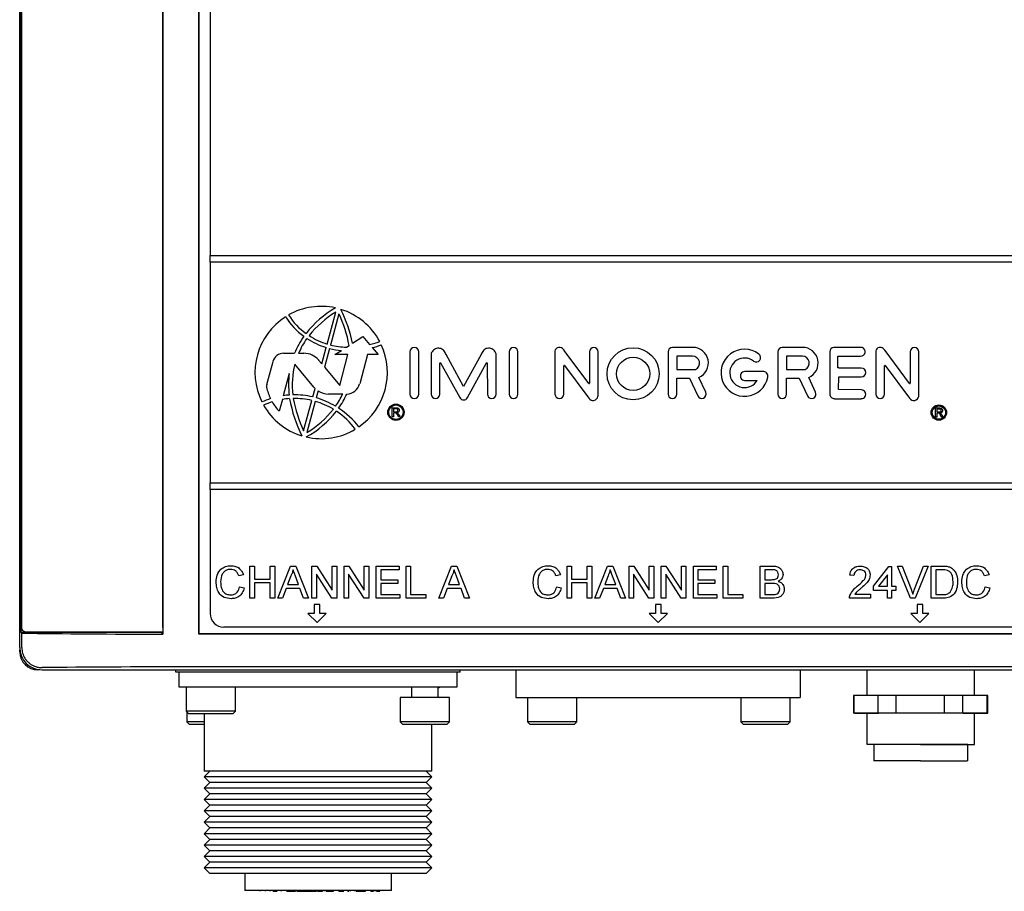
# Model space of a CAD drawing. Units: inches. Extents: x 0.76 to 10.71, y 0.93 to 8.31.
# Drawn here: x 0.76 to 2.93, y 4.06 to 5.98 of the extents above; entities that cross this region are included whole.
import ezdxf

# ---------------------------------------------------------------- set-up
doc = ezdxf.new("R2010")
doc.units = ezdxf.units.IN
doc.header["$MEASUREMENT"] = 0

msp = doc.modelspace()

# ---------------------------------------------------------------- linework, layer by layer
at = {"color": 7, "linetype": 'Continuous', "lineweight": 25}
for p, q in [((0.7638, 4.6004), (0.7638, 7.8484)), ((0.7673, 4.6334), (0.7673, 7.8155)), ((1.0788, 7.8189), (1.0788, 4.63)), ((1.1575, 4.6299), (1.1575, 7.8189)), ((1.1581, 4.6305), (1.1581, 7.8183)), ((0.7682, 4.6444), (0.7682, 7.8044)), ((1.0788, 4.6444), (1.0788, 7.8044)), ((1.1823, 7.7654), (1.1823, 5.4629)), ((1.1823, 5.4629), (4.2823, 5.4629)), ((1.1823, 5.4479), (1.1823, 5.4629)), ((4.2823, 5.4479), (1.1823, 5.4479)), ((1.1823, 5.4479), (1.1823, 4.9629)), ((1.4394, 5.2679), (1.4584, 5.338)), ((1.4656, 5.334), (1.4471, 5.2656)), ((1.4953, 5.2698), (1.5178, 5.2845)), ((1.5178, 5.2845), (1.5328, 5.2669)), ((1.4276, 5.2243), (1.4373, 5.2603)), ((1.4822, 5.2613), (1.4878, 5.2649)), ((1.5386, 5.2601), (1.5518, 5.2447)), ((2.2428, 5.2605), (2.1984, 5.2605)), ((2.4841, 5.2605), (2.4398, 5.2605)), ((2.6154, 5.2603), (2.5534, 5.2603)), ((1.344, 5.2476), (1.368, 5.2476)), ((1.3767, 5.2476), (1.3883, 5.2476)), ((1.445, 5.2579), (1.4339, 5.2168)), ((1.4568, 5.2447), (1.471, 5.2539)), ((1.4854, 5.2447), (1.4568, 5.2447)), ((1.4671, 5.177), (1.4854, 5.2447)), ((1.5285, 5.2447), (1.5111, 5.1805)), ((1.5518, 5.2447), (1.5285, 5.2447)), ((1.6215, 5.2509), (1.6215, 5.1579)), ((1.6409, 5.1579), (1.6409, 5.2509)), ((1.6679, 5.2446), (1.6679, 5.1579)), ((1.7395, 5.1748), (1.701, 5.2451)), ((1.7779, 5.2451), (1.7395, 5.1748)), ((1.811, 5.1579), (1.811, 5.2446)), ((1.8396, 5.2509), (1.8396, 5.1579)), ((1.859, 5.1579), (1.859, 5.2509)), ((1.9403, 5.2522), (1.9403, 5.1579)), ((1.9602, 5.2543), (1.9595, 5.2552)), ((2.0145, 5.1813), (1.9606, 5.2538)), ((2.016, 5.2509), (2.016, 5.1818)), ((2.035, 5.1546), (2.035, 5.2509)), ((2.1888, 5.2509), (2.1888, 5.1579)), ((2.2081, 5.2412), (2.2081, 5.2121)), ((2.2428, 5.2412), (2.2081, 5.2412)), ((2.4301, 5.2509), (2.4301, 5.1579)), ((2.4494, 5.2412), (2.4494, 5.2121)), ((2.4841, 5.2412), (2.4494, 5.2412)), ((2.5442, 5.2511), (2.5442, 5.158)), ((2.562, 5.2153), (2.5622, 5.2414)), ((2.5622, 5.2414), (2.6116, 5.2414)), ((2.6454, 5.2522), (2.6454, 5.1579)), ((2.6653, 5.2543), (2.6646, 5.2552)), ((2.7196, 5.1813), (2.6657, 5.2538)), ((2.7211, 5.251), (2.7211, 5.1818)), ((2.7401, 5.1546), (2.7401, 5.251)), ((1.3068, 5.1786), (1.3206, 5.2297)), ((1.4101, 5.1733), (1.3682, 5.2235)), ((1.4209, 5.2323), (1.4276, 5.2243)), ((1.4339, 5.2168), (1.4671, 5.177)), ((1.6872, 5.1579), (1.6875, 5.2261)), ((1.689, 5.2265), (1.7309, 5.1501)), ((1.748, 5.1501), (1.7899, 5.2265)), ((1.7914, 5.2261), (1.7917, 5.1579)), ((1.9597, 5.1579), (1.9597, 5.2202)), ((1.9611, 5.2206), (2.0146, 5.1488)), ((2.6648, 5.1579), (2.6648, 5.2202)), ((2.6662, 5.2206), (2.7197, 5.1488)), ((1.3562, 5.203), (1.3431, 5.1543)), ((2.2081, 5.2121), (2.2491, 5.2121)), ((2.2715, 5.1619), (2.2566, 5.1943)), ((2.3966, 5.2075), (2.3573, 5.2073)), ((2.4494, 5.2121), (2.4904, 5.2121)), ((2.5129, 5.162), (2.4979, 5.1943)), ((2.5637, 5.1676), (2.5642, 5.1959)), ((2.6136, 5.2152), (2.5641, 5.2152)), ((2.5642, 5.1959), (2.6136, 5.1959)), ((2.2081, 5.1579), (2.2081, 5.1928)), ((2.2081, 5.1928), (2.2359, 5.1928)), ((2.2359, 5.1928), (2.2541, 5.1538)), ((2.3574, 5.188), (2.3849, 5.1881)), ((2.4494, 5.1579), (2.4494, 5.1928)), ((2.4494, 5.1928), (2.4772, 5.1928)), ((2.4772, 5.1928), (2.4954, 5.1538)), ((1.4079, 5.1516), (1.413, 5.1702)), ((1.4198, 5.1647), (1.4157, 5.1496)), ((1.4739, 5.158), (1.4428, 5.158)), ((2.0347, 5.1528), (2.035, 5.1546)), ((2.6138, 5.1672), (2.5637, 5.1676)), ((2.7398, 5.1528), (2.7401, 5.1546)), ((1.3411, 5.1459), (1.3341, 5.1203)), ((1.3878, 5.0772), (1.4058, 5.1438)), ((1.4136, 5.1418), (1.3952, 5.0737)), ((2.5545, 5.1478), (2.6136, 5.1478)), ((1.5825, 5.1278), (1.5913, 5.1278)), ((1.5825, 5.1076), (1.5825, 5.1278)), ((1.5854, 5.1076), (1.5825, 5.1076)), ((1.5914, 5.1255), (1.5854, 5.1255)), ((1.5854, 5.1255), (1.5854, 5.119)), ((1.5854, 5.119), (1.5908, 5.119)), ((1.5854, 5.1167), (1.5854, 5.1076)), ((1.5883, 5.1167), (1.5854, 5.1167)), ((1.5965, 5.1076), (1.594, 5.1119)), ((1.5964, 5.1132), (1.5998, 5.1076)), ((1.5998, 5.1076), (1.5965, 5.1076)), ((2.7765, 5.107), (2.7765, 5.1273)), ((2.7765, 5.1273), (2.7852, 5.1273)), ((2.7854, 5.1249), (2.7793, 5.1249)), ((2.7793, 5.1249), (2.7793, 5.1185)), ((2.7793, 5.1185), (2.7847, 5.1185)), ((2.7793, 5.1161), (2.7793, 5.107)), ((2.7822, 5.1161), (2.7793, 5.1161)), ((2.7904, 5.107), (2.7879, 5.1113)), ((2.7904, 5.1126), (2.7937, 5.107)), ((2.7793, 5.107), (2.7765, 5.107)), ((2.7937, 5.107), (2.7904, 5.107)), ((1.1823, 4.9629), (4.2823, 4.9629)), ((1.1823, 4.9479), (1.1823, 4.9629)), ((4.2823, 4.9479), (1.1823, 4.9479)), ((1.1823, 4.9479), (1.1823, 4.6754)), ((1.2699, 4.7089), (1.2699, 4.7797)), ((1.2699, 4.7797), (1.2799, 4.7797)), ((1.2799, 4.7797), (1.2799, 4.7507)), ((1.3144, 4.7507), (1.3144, 4.7797)), ((1.3144, 4.7797), (1.3244, 4.7797)), ((1.3244, 4.7797), (1.3244, 4.7089)), ((1.331, 4.7089), (1.3591, 4.7797)), ((1.3591, 4.7797), (1.3704, 4.7797)), ((1.3704, 4.7797), (1.3985, 4.7089)), ((1.4061, 4.7797), (1.4166, 4.7797)), ((1.4061, 4.7089), (1.4061, 4.7797)), ((1.45, 4.7089), (1.416, 4.7618)), ((1.416, 4.7618), (1.416, 4.7089)), ((1.4166, 4.7797), (1.4505, 4.7269)), ((1.4505, 4.7797), (1.4605, 4.7797)), ((1.4505, 4.7269), (1.4505, 4.7797)), ((1.4605, 4.7797), (1.4605, 4.7089)), ((1.4768, 4.7089), (1.4768, 4.7797)), ((1.4768, 4.7797), (1.4874, 4.7797)), ((1.5207, 4.7089), (1.4868, 4.7618)), ((1.4868, 4.7618), (1.4868, 4.7089)), ((1.4874, 4.7797), (1.5213, 4.7269)), ((1.5213, 4.7269), (1.5213, 4.7797)), ((1.5213, 4.7797), (1.5313, 4.7797)), ((1.5313, 4.7797), (1.5313, 4.7089)), ((1.5476, 4.7089), (1.5476, 4.7797)), ((1.5476, 4.7797), (1.5975, 4.7797)), ((1.5975, 4.7716), (1.5576, 4.7716)), ((1.5576, 4.7716), (1.5576, 4.7498)), ((1.5975, 4.7797), (1.5975, 4.7716)), ((1.613, 4.7089), (1.613, 4.7797)), ((1.613, 4.7797), (1.6229, 4.7797)), ((1.6229, 4.7797), (1.6229, 4.7171)), ((1.6849, 4.7089), (1.713, 4.7797)), ((1.713, 4.7797), (1.7243, 4.7797)), ((1.7243, 4.7797), (1.7524, 4.7089)), ((1.9669, 4.7089), (1.9669, 4.7797)), ((1.9669, 4.7797), (1.9768, 4.7797)), ((1.9768, 4.7797), (1.9768, 4.7507)), ((2.0113, 4.7507), (2.0113, 4.7797)), ((2.0113, 4.7797), (2.0213, 4.7797)), ((2.0213, 4.7797), (2.0213, 4.7089)), ((2.028, 4.7089), (2.0561, 4.7797)), ((2.0561, 4.7797), (2.0673, 4.7797)), ((2.0673, 4.7797), (2.0954, 4.7089)), ((2.103, 4.7797), (2.1135, 4.7797)), ((2.103, 4.7089), (2.103, 4.7797)), ((2.1469, 4.7089), (2.113, 4.7618)), ((2.113, 4.7618), (2.113, 4.7089)), ((2.1135, 4.7797), (2.1474, 4.7269)), ((2.1474, 4.7269), (2.1474, 4.7797)), ((2.1474, 4.7797), (2.1574, 4.7797)), ((2.1574, 4.7797), (2.1574, 4.7089)), ((2.1738, 4.7089), (2.1738, 4.7797)), ((2.1738, 4.7797), (2.1843, 4.7797)), ((2.2177, 4.7089), (2.1837, 4.7618)), ((2.1837, 4.7618), (2.1837, 4.7089)), ((2.1843, 4.7797), (2.2182, 4.7269)), ((2.2182, 4.7269), (2.2182, 4.7797)), ((2.2182, 4.7797), (2.2282, 4.7797)), ((2.2282, 4.7797), (2.2282, 4.7089)), ((2.2445, 4.7089), (2.2445, 4.7797)), ((2.2445, 4.7797), (2.2944, 4.7797)), ((2.2944, 4.7716), (2.2545, 4.7716)), ((2.2545, 4.7716), (2.2545, 4.7498)), ((2.2944, 4.7797), (2.2944, 4.7716)), ((2.3099, 4.7797), (2.3199, 4.7797)), ((2.3099, 4.7089), (2.3099, 4.7797)), ((2.3199, 4.7797), (2.3199, 4.7171)), ((2.3915, 4.7089), (2.3915, 4.7797)), ((2.3915, 4.7797), (2.418, 4.7797)), ((2.415, 4.7716), (2.4015, 4.7716)), ((2.4015, 4.7716), (2.4015, 4.7498)), ((2.6402, 4.7353), (2.6738, 4.7788)), ((2.6738, 4.7788), (2.6801, 4.7788)), ((2.6801, 4.7788), (2.6801, 4.7353)), ((2.7214, 4.7089), (2.6929, 4.7797)), ((2.6929, 4.7797), (2.7037, 4.7797)), ((2.7037, 4.7797), (2.723, 4.729)), ((2.7307, 4.729), (2.75, 4.7797)), ((2.7608, 4.7797), (2.7322, 4.7089)), ((2.75, 4.7797), (2.7608, 4.7797)), ((2.7672, 4.7089), (2.7672, 4.7797)), ((2.7672, 4.7797), (2.7914, 4.7797)), ((2.7916, 4.7716), (2.7772, 4.7716)), ((2.7772, 4.7716), (2.7772, 4.7171)), ((1.2554, 4.7601), (1.2454, 4.7579)), ((1.2799, 4.7507), (1.3144, 4.7507)), ((1.3144, 4.7425), (1.2799, 4.7425)), ((1.2799, 4.7425), (1.2799, 4.7089)), ((1.3144, 4.7089), (1.3144, 4.7425)), ((1.3599, 4.7585), (1.3527, 4.7389)), ((1.3769, 4.7389), (1.37, 4.7575)), ((1.5576, 4.7498), (1.5948, 4.7498)), ((1.5948, 4.7416), (1.5576, 4.7416)), ((1.5576, 4.7416), (1.5576, 4.7171)), ((1.5948, 4.7498), (1.5948, 4.7416)), ((1.7138, 4.7585), (1.7066, 4.7389)), ((1.7308, 4.7389), (1.7239, 4.7575)), ((1.9523, 4.7601), (1.9424, 4.7579)), ((1.9768, 4.7507), (2.0113, 4.7507)), ((2.0113, 4.7425), (1.9768, 4.7425)), ((1.9768, 4.7425), (1.9768, 4.7089)), ((2.0113, 4.7089), (2.0113, 4.7425)), ((2.0569, 4.7585), (2.0496, 4.7389)), ((2.0738, 4.7389), (2.0669, 4.7575)), ((2.2545, 4.7498), (2.2917, 4.7498)), ((2.2917, 4.7416), (2.2545, 4.7416)), ((2.2545, 4.7416), (2.2545, 4.7171)), ((2.2917, 4.7498), (2.2917, 4.7416)), ((2.4015, 4.7498), (2.4161, 4.7498)), ((2.4171, 4.7416), (2.4015, 4.7416)), ((2.4015, 4.7416), (2.4015, 4.7171)), ((2.5975, 4.7589), (2.5885, 4.7598)), ((2.671, 4.7608), (2.6514, 4.7353)), ((2.671, 4.7353), (2.671, 4.7608)), ((2.8943, 4.7601), (2.8843, 4.7579)), ((1.2473, 4.7339), (1.2572, 4.7316)), ((1.3497, 4.7307), (1.3416, 4.7089)), ((1.3799, 4.7307), (1.3497, 4.7307)), ((1.3527, 4.7389), (1.3769, 4.7389)), ((1.3879, 4.7089), (1.3799, 4.7307)), ((1.7036, 4.7307), (1.6955, 4.7089)), ((1.7338, 4.7307), (1.7036, 4.7307)), ((1.7066, 4.7389), (1.7308, 4.7389)), ((1.7418, 4.7089), (1.7338, 4.7307)), ((1.9442, 4.7339), (1.9542, 4.7316)), ((2.0466, 4.7307), (2.0385, 4.7089)), ((2.0768, 4.7307), (2.0466, 4.7307)), ((2.0496, 4.7389), (2.0738, 4.7389)), ((2.0848, 4.7089), (2.0768, 4.7307)), ((2.5992, 4.718), (2.6338, 4.718)), ((2.6338, 4.718), (2.6338, 4.7089)), ((2.6402, 4.7262), (2.6402, 4.7353)), ((2.671, 4.7262), (2.6402, 4.7262)), ((2.6514, 4.7353), (2.671, 4.7353)), ((2.671, 4.7089), (2.671, 4.7262)), ((2.6801, 4.7353), (2.6892, 4.7353)), ((2.6892, 4.7262), (2.6801, 4.7262)), ((2.6801, 4.7262), (2.6801, 4.7089)), ((2.6892, 4.7353), (2.6892, 4.7262)), ((2.8861, 4.7339), (2.8961, 4.7316)), ((1.2799, 4.7089), (1.2699, 4.7089)), ((1.3244, 4.7089), (1.3144, 4.7089)), ((1.3416, 4.7089), (1.331, 4.7089)), ((1.3985, 4.7089), (1.3879, 4.7089)), ((1.416, 4.7089), (1.4061, 4.7089)), ((1.4605, 4.7089), (1.45, 4.7089)), ((1.4868, 4.7089), (1.4768, 4.7089)), ((1.5313, 4.7089), (1.5207, 4.7089)), ((1.5993, 4.7089), (1.5476, 4.7089)), ((1.5576, 4.7171), (1.5993, 4.7171)), ((1.5993, 4.7171), (1.5993, 4.7089)), ((1.6565, 4.7089), (1.613, 4.7089)), ((1.6229, 4.7171), (1.6565, 4.7171)), ((1.6565, 4.7171), (1.6565, 4.7089)), ((1.6955, 4.7089), (1.6849, 4.7089)), ((1.7524, 4.7089), (1.7418, 4.7089)), ((1.9768, 4.7089), (1.9669, 4.7089)), ((2.0213, 4.7089), (2.0113, 4.7089)), ((2.0385, 4.7089), (2.028, 4.7089)), ((2.0954, 4.7089), (2.0848, 4.7089)), ((2.113, 4.7089), (2.103, 4.7089)), ((2.1574, 4.7089), (2.1469, 4.7089)), ((2.1837, 4.7089), (2.1738, 4.7089)), ((2.2282, 4.7089), (2.2177, 4.7089)), ((2.2963, 4.7089), (2.2445, 4.7089)), ((2.2545, 4.7171), (2.2963, 4.7171)), ((2.2963, 4.7171), (2.2963, 4.7089)), ((2.3534, 4.7089), (2.3099, 4.7089)), ((2.3199, 4.7171), (2.3534, 4.7171)), ((2.3534, 4.7171), (2.3534, 4.7089)), ((2.4181, 4.7089), (2.3915, 4.7089)), ((2.4015, 4.7171), (2.4183, 4.7171)), ((2.6338, 4.7089), (2.5876, 4.7089)), ((2.6801, 4.7089), (2.671, 4.7089)), ((2.7322, 4.7089), (2.7214, 4.7089)), ((2.7926, 4.7089), (2.7672, 4.7089)), ((2.7772, 4.7171), (2.7918, 4.7171)), ((1.4111, 4.6754), (1.3973, 4.6754)), ((1.3973, 4.6754), (1.4173, 4.6554)), ((1.4111, 4.6954), (1.4111, 4.6754)), ((1.4236, 4.6954), (1.4111, 4.6954)), ((1.4173, 4.6554), (1.4373, 4.6754)), ((1.4236, 4.6754), (1.4236, 4.6954)), ((1.4373, 4.6754), (1.4236, 4.6754)), ((2.1473, 4.6754), (2.1673, 4.6554)), ((2.1611, 4.6754), (2.1473, 4.6754)), ((2.1611, 4.6954), (2.1611, 4.6754)), ((2.1736, 4.6954), (2.1611, 4.6954)), ((2.1673, 4.6554), (2.1873, 4.6754)), ((2.1736, 4.6754), (2.1736, 4.6954)), ((2.1873, 4.6754), (2.1736, 4.6754)), ((2.7223, 4.6754), (2.7423, 4.6554)), ((2.7361, 4.6754), (2.7223, 4.6754)), ((2.7361, 4.6954), (2.7361, 4.6754)), ((2.7486, 4.6954), (2.7361, 4.6954)), ((2.7423, 4.6554), (2.7623, 4.6754)), ((2.7486, 4.6754), (2.7486, 4.6954)), ((2.7623, 4.6754), (2.7486, 4.6754)), ((0.7673, 4.6334), (0.7685, 4.6321)), ((1.0754, 4.6334), (0.7673, 4.6334)), ((0.7685, 4.6004), (0.7685, 4.6321)), ((1.0788, 4.6344), (0.7782, 4.6344)), ((1.0754, 4.6344), (1.0754, 4.6334)), ((1.0788, 4.63), (1.0754, 4.6334)), ((4.2523, 4.6454), (1.2123, 4.6454)), ((1.1581, 4.6305), (1.1575, 4.6299)), ((4.3071, 4.6299), (1.1575, 4.6299)), ((4.3066, 4.6305), (1.1581, 4.6305)), ((0.7641, 4.5908), (0.7641, 4.5952)), ((0.8079, 4.5515), (0.8035, 4.5515)), ((0.8131, 4.5512), (4.6516, 4.5512)), ((1.1071, 4.5463), (1.1071, 4.5512)), ((1.1721, 4.5463), (1.1071, 4.5463)), ((1.1146, 4.5138), (1.1146, 4.5463)), ((4.3314, 4.5581), (1.1333, 4.5581)), ((1.6671, 4.5463), (1.1721, 4.5463)), ((1.7321, 4.5463), (1.6671, 4.5463)), ((1.7246, 4.5463), (1.7246, 4.5138)), ((1.7321, 4.5463), (1.7321, 4.5512)), ((1.8541, 4.5512), (1.8541, 4.4906)), ((2.4791, 4.5512), (2.4791, 4.4906)), ((2.626, 4.5512), (2.626, 4.4954)), ((2.8622, 4.4954), (2.8622, 4.5512)), ((1.1746, 4.5138), (1.1146, 4.5138)), ((1.13, 4.5138), (1.13, 4.4606)), ((1.6646, 4.5138), (1.1746, 4.5138)), ((1.2383, 4.4606), (1.2383, 4.5138)), ((1.6246, 4.5138), (1.6246, 4.4925)), ((1.7246, 4.5138), (1.6646, 4.5138)), ((1.6836, 4.4925), (1.6836, 4.5138)), ((1.6, 4.4906), (1.6, 4.4374)), ((1.7082, 4.4906), (1.6, 4.4906)), ((1.7083, 4.4374), (1.7083, 4.4906)), ((1.8541, 4.4906), (2.4791, 4.4906)), ((1.88, 4.4906), (1.88, 4.4374)), ((1.9883, 4.4374), (1.9883, 4.4906)), ((2.349, 4.4906), (2.349, 4.4374)), ((2.4573, 4.4374), (2.4573, 4.4906)), ((2.5965, 4.4954), (2.5965, 4.456)), ((2.5982, 4.4954), (2.5965, 4.4954)), ((2.5982, 4.456), (2.5982, 4.4954)), ((2.6507, 4.4954), (2.5982, 4.4954)), ((2.6507, 4.456), (2.6507, 4.4954)), ((2.6904, 4.4954), (2.6507, 4.4954)), ((2.6904, 4.456), (2.6904, 4.4954)), ((2.7964, 4.4954), (2.6904, 4.4954)), ((2.7964, 4.456), (2.7964, 4.4954)), ((2.8364, 4.4954), (2.7964, 4.4954)), ((2.8364, 4.456), (2.8364, 4.4954)), ((2.8898, 4.4954), (2.8364, 4.4954)), ((2.8898, 4.4954), (2.8898, 4.456)), ((2.8918, 4.4954), (2.8898, 4.4954)), ((2.8918, 4.456), (2.8918, 4.4954)), ((1.13, 4.4606), (1.1359, 4.4547)), ((1.2383, 4.4606), (1.13, 4.4606)), ((1.131, 4.4596), (1.131, 4.4374)), ((1.2323, 4.4547), (1.2383, 4.4606)), ((1.131, 4.4374), (1.1369, 4.4315)), ((1.1696, 4.4374), (1.131, 4.4374)), ((1.2323, 4.4547), (1.1359, 4.4547)), ((1.1696, 4.4547), (1.1696, 4.3288)), ((1.6, 4.4374), (1.6059, 4.4315)), ((1.7082, 4.4374), (1.6, 4.4374)), ((1.7023, 4.4315), (1.7083, 4.4374)), ((1.88, 4.4374), (1.8859, 4.4315)), ((1.9883, 4.4374), (1.88, 4.4374)), ((1.9823, 4.4315), (1.9883, 4.4374)), ((2.349, 4.4374), (2.3549, 4.4315)), ((2.4572, 4.4374), (2.349, 4.4374)), ((2.4513, 4.4315), (2.4573, 4.4374)), ((2.5984, 4.456), (2.5965, 4.456)), ((2.6507, 4.456), (2.5982, 4.456)), ((2.5984, 4.456), (2.6516, 4.456)), ((2.626, 4.456), (2.626, 4.3871)), ((2.7435, 4.456), (2.626, 4.456)), ((2.6904, 4.456), (2.6507, 4.456)), ((2.7964, 4.456), (2.6904, 4.456)), ((2.8622, 4.456), (2.7435, 4.456)), ((2.8364, 4.456), (2.7964, 4.456)), ((2.8898, 4.456), (2.8364, 4.456)), ((2.8375, 4.456), (2.8901, 4.456)), ((2.8622, 4.3871), (2.8622, 4.456)), ((2.8898, 4.456), (2.8918, 4.456)), ((1.1696, 4.4315), (1.1369, 4.4315)), ((1.7023, 4.4315), (1.6059, 4.4315)), ((1.6696, 4.3288), (1.6696, 4.4315)), ((1.9823, 4.4315), (1.8859, 4.4315)), ((2.4513, 4.4315), (2.3549, 4.4315)), ((2.7435, 4.3871), (2.6262, 4.3871)), ((2.6408, 4.3871), (2.6408, 4.3517)), ((2.7436, 4.3871), (2.6408, 4.3871)), ((2.7435, 4.3871), (2.8621, 4.3871)), ((2.8475, 4.3871), (2.7436, 4.3871)), ((2.8475, 4.3517), (2.8475, 4.3871)), ((2.7436, 4.3517), (2.6409, 4.3517)), ((2.7436, 4.3517), (2.8473, 4.3517)), ((2.7437, 4.3517), (2.8376, 4.3517)), ((1.1821, 4.3288), (1.1696, 4.3163)), ((1.6696, 4.3288), (1.1696, 4.3288)), ((1.6696, 4.3163), (1.6571, 4.3288)), ((1.1696, 4.3163), (1.1821, 4.3038)), ((1.6696, 4.3163), (1.1696, 4.3163)), ((1.6571, 4.3038), (1.6696, 4.3163)), ((1.1821, 4.3038), (1.1696, 4.2913)), ((1.1696, 4.2913), (1.1821, 4.2788)), ((1.6696, 4.2913), (1.1696, 4.2913)), ((1.6571, 4.3038), (1.1821, 4.3038)), ((1.6696, 4.2913), (1.6571, 4.3038)), ((1.6571, 4.2788), (1.6696, 4.2913)), ((1.1821, 4.2788), (1.1696, 4.2663)), ((1.1696, 4.2663), (1.1821, 4.2538)), ((1.6696, 4.2663), (1.1696, 4.2663)), ((1.6571, 4.2788), (1.1821, 4.2788)), ((1.6696, 4.2663), (1.6571, 4.2788)), ((1.6571, 4.2538), (1.6696, 4.2663)), ((1.1821, 4.2538), (1.1696, 4.2413)), ((1.6571, 4.2538), (1.1821, 4.2538)), ((1.6696, 4.2413), (1.6571, 4.2538)), ((1.1696, 4.2413), (1.1821, 4.2288)), ((1.6696, 4.2413), (1.1696, 4.2413)), ((1.1821, 4.2288), (1.1696, 4.2163)), ((1.6571, 4.2288), (1.1821, 4.2288)), ((1.6571, 4.2288), (1.6696, 4.2413)), ((1.6696, 4.2163), (1.6571, 4.2288)), ((1.1696, 4.2163), (1.1821, 4.2038)), ((1.6696, 4.2163), (1.1696, 4.2163)), ((1.1821, 4.2038), (1.1696, 4.1913)), ((1.6571, 4.2038), (1.1821, 4.2038)), ((1.6571, 4.2038), (1.6696, 4.2163)), ((1.6696, 4.1913), (1.6571, 4.2038)), ((1.1696, 4.1913), (1.1821, 4.1788)), ((1.6696, 4.1913), (1.1696, 4.1913)), ((1.1821, 4.1788), (1.1696, 4.1663)), ((1.6571, 4.1788), (1.1821, 4.1788)), ((1.6571, 4.1788), (1.6696, 4.1913)), ((1.6696, 4.1663), (1.6571, 4.1788)), ((1.1696, 4.1663), (1.1821, 4.1538)), ((1.6696, 4.1663), (1.1696, 4.1663)), ((1.6571, 4.1538), (1.6696, 4.1663)), ((1.1821, 4.1538), (1.1696, 4.1413)), ((1.1696, 4.1413), (1.1821, 4.1288)), ((1.6696, 4.1413), (1.1696, 4.1413)), ((1.6571, 4.1538), (1.1821, 4.1538)), ((1.6696, 4.1413), (1.6571, 4.1538)), ((1.6571, 4.1288), (1.6696, 4.1413)), ((1.1821, 4.1288), (1.1696, 4.1163)), ((1.1696, 4.1163), (1.1821, 4.1038)), ((1.6696, 4.1163), (1.1696, 4.1163)), ((1.6571, 4.1288), (1.1821, 4.1288)), ((1.6696, 4.1163), (1.6571, 4.1288)), ((1.6571, 4.1038), (1.6696, 4.1163)), ((1.6571, 4.1038), (1.1821, 4.1038)), ((1.2584, 4.1038), (1.2584, 4.0663)), ((1.5809, 4.0663), (1.5809, 4.1038)), ((1.5809, 4.0663), (1.2584, 4.0663)), ((1.2927, 4.0648), (1.2927, 4.0663)), ((1.3043, 4.0648), (1.3043, 4.0663)), ((1.3141, 4.0648), (1.3141, 4.0663)), ((1.3147, 4.0648), (1.3147, 4.0663)), ((1.3206, 4.0648), (1.3206, 4.0663)), ((1.3206, 4.0648), (1.33, 4.0648)), ((1.3384, 4.0648), (1.3384, 4.0663)), ((1.3394, 4.0648), (1.3394, 4.0663)), ((1.3507, 4.0648), (1.3507, 4.0663)), ((1.3507, 4.0648), (1.3545, 4.0648)), ((1.3545, 4.0648), (1.3545, 4.0663)), ((1.3545, 4.0648), (1.3666, 4.0648)), ((1.3666, 4.0648), (1.3666, 4.0663)), ((1.3666, 4.0648), (1.3701, 4.0648)), ((1.3701, 4.0648), (1.3701, 4.0663)), ((1.3726, 4.0648), (1.3726, 4.0663)), ((1.3726, 4.0648), (1.3827, 4.0648)), ((1.3827, 4.0648), (1.3827, 4.0663)), ((1.3827, 4.0648), (1.3867, 4.0648)), ((1.3867, 4.0648), (1.3867, 4.0663)), ((1.3867, 4.0648), (1.3967, 4.0648)), ((1.3967, 4.0648), (1.3967, 4.0663)), ((1.397, 4.0648), (1.397, 4.0663)), ((1.397, 4.0648), (1.4049, 4.0648)), ((1.4049, 4.0648), (1.4049, 4.0663)), ((1.4049, 4.0648), (1.4103, 4.0648)), ((1.4103, 4.0648), (1.4103, 4.0663)), ((1.4103, 4.0648), (1.4159, 4.0648)), ((1.4171, 4.0648), (1.4171, 4.0663)), ((1.4183, 4.0648), (1.4239, 4.0648)), ((1.4239, 4.0648), (1.4239, 4.0663)), ((1.4239, 4.0648), (1.4292, 4.0648)), ((1.4292, 4.0648), (1.4292, 4.0663)), ((1.433, 4.0648), (1.433, 4.0663)), ((1.4376, 4.0648), (1.4376, 4.0663)), ((1.4376, 4.0648), (1.4412, 4.0648)), ((1.4412, 4.0648), (1.4412, 4.0663)), ((1.4412, 4.0648), (1.4532, 4.0648)), ((1.4532, 4.0648), (1.4532, 4.0663)), ((1.4656, 4.0648), (1.4656, 4.0663)), ((1.4656, 4.0648), (1.4765, 4.0648)), ((1.485, 4.0648), (1.485, 4.0663)), ((1.485, 4.0648), (1.4871, 4.0648)), ((1.4871, 4.0648), (1.4871, 4.0663)), ((1.4906, 4.0648), (1.4906, 4.0663)), ((1.5009, 4.0648), (1.5009, 4.0663)), ((1.5014, 4.0648), (1.5014, 4.0663)), ((1.5033, 4.0648), (1.5033, 4.0663)), ((1.5033, 4.0648), (1.5068, 4.0648)), ((1.5068, 4.0648), (1.5068, 4.0663)), ((1.5068, 4.0648), (1.5185, 4.0648)), ((1.5185, 4.0648), (1.5185, 4.0663)), ((1.5185, 4.0648), (1.5233, 4.0648)), ((1.5233, 4.0648), (1.5233, 4.0663)), ((1.5233, 4.0648), (1.524, 4.0648)), ((1.524, 4.0648), (1.524, 4.0663)), ((1.5358, 4.0648), (1.5358, 4.0663)), ((1.5358, 4.0648), (1.538, 4.0648)), ((1.538, 4.0663), (1.538, 4.0646)), ((1.538, 4.0648), (1.538, 4.0663)), ((1.538, 4.0648), (1.5415, 4.0648)), ((1.5415, 4.0648), (1.5415, 4.0663)), ((1.5448, 4.0648), (1.5448, 4.0663)), ((1.548, 4.0648), (1.548, 4.0663)), ((1.548, 4.0648), (1.5516, 4.0648)), ((1.5516, 4.0648), (1.5516, 4.0663)), ((1.5516, 4.0648), (1.5517, 4.0648)), ((1.5517, 4.0648), (1.5517, 4.0663)), ((1.5517, 4.0648), (1.5553, 4.0648)), ((1.5553, 4.0648), (1.5553, 4.0663))]:
    msp.add_line(p, q, dxfattribs=at)
for centre, radius in [((2.112, 5.2025), 0.0572), ((2.112, 5.2025), 0.0365), ((1.5908, 5.118), 0.0179), ((1.5908, 5.118), 0.016), ((2.784, 5.1172), 0.0169), ((2.784, 5.1172), 0.0147)]:
    msp.add_circle(centre, radius, dxfattribs=at)
for centre, radius, start, end in [((1.4265, 5.2053), 0.1455, 77.5219, 119.5008), ((1.571, 5.1511), 0.2264, 119.9501, 141.7695), ((1.4265, 5.2053), 0.1455, 122.6144, 206.421), ((1.4747, 5.4062), 0.1489, 211.8009, 234.5624), ((1.4747, 5.4062), 0.141, 211.8426, 234.6694), ((1.5754, 5.1463), 0.2246, 121.3799, 141.3981), ((1.2236, 5.2182), 0.2683, 10.0196, 25.5599), ((1.4265, 5.2053), 0.1455, 27.9047, 72.6989), ((1.1879, 5.2058), 0.314, 11.7767, 26.1487), ((1.5659, 5.1639), 0.2149, 145.7215, 157.0721), ((1.5659, 5.1639), 0.2069, 145.7863, 156.1286), ((1.4858, 5.4191), 0.166, 236.7805, 253.0349), ((1.4858, 5.4191), 0.1581, 237.0639, 252.9447), ((1.4863, 5.4401), 0.1789, 257.3513, 268.6994), ((1.4265, 5.2053), 0.1455, 304.665, 24.777), ((1.5035, 5.4097), 0.1458, 281.6058, 290.7169), ((1.5035, 5.4097), 0.1537, 283.2154, 291.0069), ((1.6312, 5.2509), 0.00967, 0, 180), ((1.8493, 5.2509), 0.00967, 0, 180), ((1.9489, 5.2517), 0.00862, 97.0984, 176.637), ((2.0255, 5.2509), 0.00952, 0, 180), ((2.1984, 5.2509), 0.00967, 90, 180), ((2.2428, 5.226), 0.0346, 293.5174, 90), ((2.4398, 5.2509), 0.00967, 90, 180), ((2.4841, 5.226), 0.0346, 293.5174, 90), ((2.5534, 5.2511), 0.00924, 90.2181, 180.0564), ((2.6126, 5.2511), 0.00967, 264.4541, 72.7643), ((2.654, 5.2517), 0.00862, 97.0984, 176.637), ((2.7306, 5.251), 0.00952, 0, 180), ((1.344, 5.2233), 0.0243, 90, 164.859), ((1.3883, 5.2051), 0.0426, 39.8429, 90), ((1.4863, 5.4401), 0.1868, 257.2372, 265.3021), ((1.6777, 5.2446), 0.00986, 140.5435, 180), ((1.8012, 5.2446), 0.00986, 0, 39.4565), ((1.9411, 5.2522), 0.000806, 176.637, 180), ((1.9528, 5.248), 0.00967, 36.6441, 40.2269), ((2.2428, 5.226), 0.0152, 294.597, 90), ((2.357, 5.2047), 0.0518, 52.5274, 349.6551), ((2.357, 5.2047), 0.0325, 52.5274, 329.2982), ((2.3826, 5.2381), 0.00967, 232.5274, 52.5274), ((2.4841, 5.226), 0.0152, 294.597, 90), ((2.6462, 5.2522), 0.000806, 176.637, 180), ((2.6579, 5.248), 0.00967, 36.6441, 40.2269), ((1.5464, 5.1793), 0.1836, 166.0651, 187.243), ((1.6883, 5.2261), 0.000806, 28.7295, 179.7563), ((1.7906, 5.2261), 0.000806, 0.2437, 151.2705), ((1.9605, 5.2202), 0.000806, 36.6441, 180), ((2.5627, 5.2057), 0.00967, 81.2723, 94.0767), ((2.6656, 5.2202), 0.000806, 36.6441, 180), ((1.5464, 5.1793), 0.1917, 172.8981, 187.05), ((2.3574, 5.1976), 0.00967, 90.2653, 270.2653), ((2.3981, 5.1975), 0.0101, 347.4395, 98.8925), ((2.6136, 5.2055), 0.00967, 270, 90), ((1.3185, 5.1755), 0.0122, 164.859, 191.8144), ((1.4136, 5.1954), 0.1094, 191.8144, 205.7491), ((1.4428, 5.2006), 0.0426, 219.8429, 225.5241), ((1.4817, 5.1884), 0.0304, 271.915, 344.8374), ((2.0152, 5.1818), 0.000806, 216.6441, 0), ((2.7203, 5.1818), 0.000806, 216.6441, 0), ((1.3682, 4.9829), 0.1733, 93.9738, 98.3447), ((1.3682, 4.9829), 0.1733, 76.7605, 91.3122), ((1.4428, 5.2006), 0.0426, 237.3286, 270), ((1.3145, 5.2334), 0.1763, 324.5136, 334.6847), ((1.3145, 5.2334), 0.1843, 324.6406, 335.8647), ((1.6312, 5.1579), 0.00967, 180, 360), ((1.6776, 5.1579), 0.00967, 180, 360), ((1.8014, 5.1579), 0.00967, 180, 0), ((1.8493, 5.1579), 0.00967, 180, 0), ((1.95, 5.1579), 0.00967, 180, 360), ((2.0239, 5.1549), 0.0111, 213.0534, 349.4118), ((2.1984, 5.1579), 0.00967, 180, 0), ((2.2628, 5.1579), 0.00963, 204.8012, 24.8012), ((2.4398, 5.1579), 0.00967, 180, 0), ((2.5042, 5.1579), 0.00967, 204.9704, 24.9704), ((2.5544, 5.158), 0.0102, 179.9367, 270.695), ((2.6137, 5.1575), 0.00967, 269.4832, 89.4859), ((2.6551, 5.1579), 0.00967, 180, 0), ((2.7289, 5.1549), 0.0111, 213.0534, 349.4118), ((1.3682, 4.9829), 0.1733, 107.8354, 114.5344), ((1.3682, 4.9829), 0.1653, 107.3419, 114.3657), ((1.4265, 5.2053), 0.1455, 209.5884, 253.1135), ((1.4136, 5.1954), 0.1094, 210.0234, 223.3673), ((1.3682, 4.9829), 0.1653, 93.8465, 99.4515), ((1.6474, 5.1988), 0.2947, 189.9757, 206.7734), ((1.3682, 4.9829), 0.1653, 76.8462, 91.0393), ((1.6474, 5.1988), 0.2867, 190.1878, 205.101), ((1.3682, 4.9829), 0.1653, 59.024, 74.066), ((1.3682, 4.9829), 0.1733, 58.7564, 74.1028), ((1.7395, 5.1546), 0.00967, 207.9293, 332.0707), ((1.2857, 5.2573), 0.2218, 299.137, 321.8429), ((1.2857, 5.2573), 0.2138, 300.8043, 321.625), ((1.3682, 4.9829), 0.1653, 36.2488, 56.2269), ((1.3711, 4.981), 0.1733, 37.1481, 57.2529), ((1.4265, 5.2053), 0.1455, 256.946, 301.0261), ((1.2123, 4.6754), 0.03, 180, 270), ((0.8131, 4.6004), 0.0492, 180, 270), ((0.8035, 4.5908), 0.0394, 180, 270), ((1.6946, 4.4888), 0.025, 90, 116.0336), ((1.6226, 4.4925), 0.00197, 270, 0), ((1.6856, 4.4925), 0.00197, 180, 270)]:
    msp.add_arc(centre, radius, start, end, dxfattribs=at)
for centre, start_param, end_param in [((1.1333, 4.6402), 4.046093, 4.619832), ((1.1333, 4.5478), 1.570796, 2.144335)]:
    msp.add_ellipse(centre, major_axis=(0.5902, 0), ratio=0.017455, start_param=start_param, end_param=end_param, dxfattribs=at)
for points, knots in [([(1.701, 5.2451), (1.6995, 5.2481), (1.6965, 5.254), (1.6891, 5.2588), (1.6824, 5.2587), (1.6775, 5.2574), (1.6731, 5.2548), (1.6711, 5.2522), (1.6701, 5.2509)], [0, 0, 0, 0, 0.250951, 0.496036, 0.62328, 0.749749, 0.874724, 1, 1, 1, 1]), ([(1.8088, 5.2509), (1.8078, 5.2522), (1.8058, 5.2548), (1.8014, 5.2574), (1.7966, 5.2587), (1.7899, 5.2588), (1.7824, 5.254), (1.7794, 5.2481), (1.7779, 5.2451)], [0, 0, 0, 0, 0.125276, 0.250251, 0.37672, 0.503964, 0.749049, 1, 1, 1, 1]), ([(1.9566, 5.2582), (1.9551, 5.259), (1.9523, 5.2606), (1.9492, 5.2604), (1.9479, 5.2603)], [0, 0, 0, 0, 0.5587344, 1, 1, 1, 1]), ([(2.6617, 5.2582), (2.6602, 5.259), (2.6574, 5.2606), (2.6543, 5.2604), (2.653, 5.2603)], [0, 0, 0, 0, 0.558734, 1, 1, 1, 1]), ([(1.9595, 5.2552), (1.9591, 5.2558), (1.9582, 5.257), (1.9571, 5.2578), (1.9566, 5.2582)], [0, 0, 0, 0, 0.552935, 1, 1, 1, 1]), ([(2.6646, 5.2552), (2.6642, 5.2558), (2.6633, 5.257), (2.6622, 5.2578), (2.6617, 5.2582)], [0, 0, 0, 0, 0.552935, 1, 1, 1, 1]), ([(1.5897, 5.1166), (1.5895, 5.1166), (1.589, 5.1167), (1.5885, 5.1167), (1.5883, 5.1167)], [0, 0, 0, 0, 0.559853, 1, 1, 1, 1]), ([(1.594, 5.1119), (1.5936, 5.1125), (1.593, 5.1135), (1.592, 5.1149), (1.5911, 5.1161), (1.5902, 5.1164), (1.5897, 5.1166)], [0, 0, 0, 0, 0.340601, 0.560969, 0.780774, 1, 1, 1, 1]), ([(1.5908, 5.119), (1.5914, 5.119), (1.5926, 5.119), (1.5942, 5.1196), (1.5951, 5.1209), (1.5952, 5.1219), (1.5952, 5.1223)], [0, 0, 0, 0, 0.281563, 0.560238, 0.779872, 1, 1, 1, 1]), ([(1.5913, 5.1278), (1.5922, 5.1278), (1.5941, 5.1278), (1.5966, 5.1267), (1.5979, 5.1246), (1.598, 5.1231), (1.5981, 5.1224)], [0, 0, 0, 0, 0.281671, 0.559202, 0.779411, 1, 1, 1, 1]), ([(1.5952, 5.1223), (1.5952, 5.1228), (1.5951, 5.1239), (1.5937, 5.1254), (1.5923, 5.1254), (1.5914, 5.1255)], [0, 0, 0, 0, 0.280406, 0.559981, 1, 1, 1, 1]), ([(1.5981, 5.1224), (1.598, 5.1216), (1.5978, 5.12), (1.596, 5.1177), (1.594, 5.1172), (1.5927, 5.1169)], [0, 0, 0, 0, 0.280517, 0.560502, 1, 1, 1, 1]), ([(1.5927, 5.1169), (1.593, 5.1168), (1.5936, 5.1165), (1.5941, 5.1161), (1.5943, 5.1159)], [0, 0, 0, 0, 0.5601201, 1, 1, 1, 1]), ([(1.5943, 5.1159), (1.5948, 5.1155), (1.5956, 5.1146), (1.5962, 5.1136), (1.5964, 5.1132)], [0, 0, 0, 0, 0.5597943, 1, 1, 1, 1]), ([(2.7837, 5.116), (2.7834, 5.1161), (2.7829, 5.1161), (2.7825, 5.1161), (2.7822, 5.1161)], [0, 0, 0, 0, 0.559853, 1, 1, 1, 1]), ([(2.7879, 5.1113), (2.7875, 5.1119), (2.7869, 5.113), (2.7859, 5.1144), (2.785, 5.1155), (2.7841, 5.1159), (2.7837, 5.116)], [0, 0, 0, 0, 0.340601, 0.560969, 0.780774, 1, 1, 1, 1]), ([(2.7847, 5.1185), (2.7853, 5.1185), (2.7865, 5.1185), (2.7881, 5.1191), (2.789, 5.1204), (2.7891, 5.1213), (2.7892, 5.1218)], [0, 0, 0, 0, 0.281563, 0.560238, 0.779872, 1, 1, 1, 1]), ([(2.7852, 5.1273), (2.7862, 5.1273), (2.788, 5.1272), (2.7905, 5.1261), (2.7918, 5.124), (2.792, 5.1225), (2.792, 5.1218)], [0, 0, 0, 0, 0.281671, 0.559202, 0.779411, 1, 1, 1, 1]), ([(2.7892, 5.1218), (2.7891, 5.1223), (2.789, 5.1233), (2.7876, 5.1248), (2.7862, 5.1249), (2.7854, 5.1249)], [0, 0, 0, 0, 0.280406, 0.559981, 1, 1, 1, 1]), ([(2.792, 5.1218), (2.7919, 5.121), (2.7918, 5.1194), (2.7899, 5.1171), (2.7879, 5.1167), (2.7867, 5.1164)], [0, 0, 0, 0, 0.280517, 0.560502, 1, 1, 1, 1]), ([(2.7867, 5.1164), (2.787, 5.1162), (2.7875, 5.1159), (2.788, 5.1156), (2.7882, 5.1154)], [0, 0, 0, 0, 0.56012, 1, 1, 1, 1]), ([(2.7882, 5.1154), (2.7887, 5.1149), (2.7895, 5.1141), (2.7901, 5.1131), (2.7904, 5.1126)], [0, 0, 0, 0, 0.559794, 1, 1, 1, 1]), ([(1.1955, 4.7449), (1.1959, 4.75), (1.1967, 4.7602), (1.2046, 4.7727), (1.2161, 4.7795), (1.2241, 4.7803), (1.2281, 4.7806)], [0, 0, 0, 0, 0.280492, 0.55957, 0.779615, 1, 1, 1, 1]), ([(1.2277, 4.7725), (1.2252, 4.7723), (1.2202, 4.772), (1.2135, 4.7681), (1.2066, 4.7594), (1.206, 4.7509), (1.2055, 4.7449)], [0, 0, 0, 0, 0.187223, 0.373906, 0.560736, 1, 1, 1, 1]), ([(1.2454, 4.7579), (1.2447, 4.7601), (1.2431, 4.7645), (1.2387, 4.7695), (1.2332, 4.7721), (1.2295, 4.7724), (1.2277, 4.7725)], [0, 0, 0, 0, 0.2805533, 0.5597389, 0.7796538, 1, 1, 1, 1]), ([(1.2281, 4.7806), (1.2316, 4.7804), (1.2385, 4.7799), (1.247, 4.7747), (1.2527, 4.7678), (1.2545, 4.7626), (1.2554, 4.7601)], [0, 0, 0, 0, 0.280081, 0.559449, 0.779549, 1, 1, 1, 1]), ([(1.3648, 4.7716), (1.3641, 4.769), (1.3629, 4.7645), (1.3608, 4.7603), (1.3599, 4.7585)], [0, 0, 0, 0, 0.5599146, 1, 1, 1, 1]), ([(1.37, 4.7575), (1.369, 4.7601), (1.3673, 4.7648), (1.3655, 4.7695), (1.3648, 4.7716)], [0, 0, 0, 0, 0.560002, 1, 1, 1, 1]), ([(1.7187, 4.7716), (1.718, 4.769), (1.7168, 4.7645), (1.7147, 4.7603), (1.7138, 4.7585)], [0, 0, 0, 0, 0.559915, 1, 1, 1, 1]), ([(1.7239, 4.7575), (1.7229, 4.7601), (1.7212, 4.7648), (1.7194, 4.7695), (1.7187, 4.7716)], [0, 0, 0, 0, 0.5600021, 1, 1, 1, 1]), ([(1.8925, 4.7449), (1.8928, 4.75), (1.8936, 4.7602), (1.9015, 4.7727), (1.9131, 4.7795), (1.9211, 4.7803), (1.9251, 4.7806)], [0, 0, 0, 0, 0.280492, 0.55957, 0.779615, 1, 1, 1, 1]), ([(1.9246, 4.7725), (1.9221, 4.7723), (1.9171, 4.772), (1.9104, 4.7681), (1.9035, 4.7594), (1.9029, 4.7509), (1.9024, 4.7449)], [0, 0, 0, 0, 0.187223, 0.373906, 0.560736, 1, 1, 1, 1]), ([(1.9424, 4.7579), (1.9416, 4.7601), (1.94, 4.7645), (1.9356, 4.7695), (1.9301, 4.7721), (1.9264, 4.7724), (1.9246, 4.7725)], [0, 0, 0, 0, 0.2805533, 0.5597389, 0.7796538, 1, 1, 1, 1]), ([(1.9251, 4.7806), (1.9285, 4.7804), (1.9355, 4.7799), (1.944, 4.7747), (1.9496, 4.7678), (1.9514, 4.7626), (1.9523, 4.7601)], [0, 0, 0, 0, 0.280081, 0.559449, 0.779549, 1, 1, 1, 1]), ([(2.0617, 4.7716), (2.061, 4.769), (2.0598, 4.7645), (2.0578, 4.7603), (2.0569, 4.7585)], [0, 0, 0, 0, 0.559915, 1, 1, 1, 1]), ([(2.0669, 4.7575), (2.0659, 4.7601), (2.0642, 4.7648), (2.0625, 4.7695), (2.0617, 4.7716)], [0, 0, 0, 0, 0.560002, 1, 1, 1, 1]), ([(2.4315, 4.7605), (2.4313, 4.7624), (2.4309, 4.7653), (2.4288, 4.7686), (2.424, 4.7719), (2.419, 4.7717), (2.415, 4.7716)], [0, 0, 0, 0, 0.2495123, 0.3750187, 0.5002443, 1, 1, 1, 1]), ([(2.418, 4.7797), (2.4212, 4.7796), (2.4274, 4.7794), (2.4356, 4.7755), (2.4405, 4.7687), (2.4411, 4.7638), (2.4415, 4.7614)], [0, 0, 0, 0, 0.281116, 0.560026, 0.780112, 1, 1, 1, 1]), ([(2.4415, 4.7614), (2.4413, 4.7595), (2.4409, 4.7559), (2.4374, 4.7501), (2.4333, 4.7476), (2.4308, 4.7461)], [0, 0, 0, 0, 0.280336, 0.5608, 1, 1, 1, 1]), ([(2.5885, 4.7598), (2.589, 4.7629), (2.59, 4.7692), (2.5961, 4.7761), (2.6037, 4.7793), (2.6087, 4.7796), (2.6111, 4.7797)], [0, 0, 0, 0, 0.280235, 0.558893, 0.779132, 1, 1, 1, 1]), ([(2.6109, 4.7716), (2.609, 4.7714), (2.6051, 4.7711), (2.6004, 4.7679), (2.5979, 4.7635), (2.5976, 4.7604), (2.5975, 4.7589)], [0, 0, 0, 0, 0.28041, 0.559489, 0.779375, 1, 1, 1, 1]), ([(2.6238, 4.7601), (2.6236, 4.7619), (2.6231, 4.7655), (2.6195, 4.7693), (2.6152, 4.7713), (2.6124, 4.7715), (2.6109, 4.7716)], [0, 0, 0, 0, 0.27908, 0.558612, 0.779043, 1, 1, 1, 1]), ([(2.6111, 4.7797), (2.6142, 4.7795), (2.6204, 4.7791), (2.6278, 4.7742), (2.6323, 4.7674), (2.6327, 4.7626), (2.6329, 4.7602)], [0, 0, 0, 0, 0.280482, 0.559644, 0.779749, 1, 1, 1, 1]), ([(2.7914, 4.7797), (2.7938, 4.7797), (2.798, 4.7797), (2.8021, 4.779), (2.8039, 4.7787)], [0, 0, 0, 0, 0.560174, 1, 1, 1, 1]), ([(2.8033, 4.7701), (2.8011, 4.7706), (2.7973, 4.7716), (2.7933, 4.7716), (2.7916, 4.7716)], [0, 0, 0, 0, 0.559255, 1, 1, 1, 1]), ([(2.8153, 4.7449), (2.815, 4.7505), (2.8146, 4.7583), (2.8089, 4.7668), (2.8051, 4.769), (2.8033, 4.7701)], [0, 0, 0, 0, 0.55915, 0.78004, 1, 1, 1, 1]), ([(2.8039, 4.7787), (2.806, 4.7781), (2.8098, 4.777), (2.8129, 4.7747), (2.8142, 4.7736)], [0, 0, 0, 0, 0.559847, 1, 1, 1, 1]), ([(2.8142, 4.7736), (2.8163, 4.7715), (2.8205, 4.7672), (2.8245, 4.7571), (2.825, 4.7494), (2.8253, 4.7447)], [0, 0, 0, 0, 0.279769, 0.559929, 1, 1, 1, 1]), ([(2.8344, 4.7449), (2.8348, 4.75), (2.8355, 4.7602), (2.8434, 4.7727), (2.855, 4.7795), (2.863, 4.7803), (2.867, 4.7806)], [0, 0, 0, 0, 0.280492, 0.55957, 0.779615, 1, 1, 1, 1]), ([(2.8665, 4.7725), (2.864, 4.7723), (2.859, 4.772), (2.8523, 4.7681), (2.8455, 4.7594), (2.8448, 4.7509), (2.8444, 4.7449)], [0, 0, 0, 0, 0.187223, 0.373906, 0.560736, 1, 1, 1, 1]), ([(2.8843, 4.7579), (2.8835, 4.7601), (2.8819, 4.7645), (2.8776, 4.7695), (2.872, 4.7721), (2.8683, 4.7724), (2.8665, 4.7725)], [0, 0, 0, 0, 0.280553, 0.559739, 0.779654, 1, 1, 1, 1]), ([(2.867, 4.7806), (2.8705, 4.7804), (2.8774, 4.7799), (2.8859, 4.7747), (2.8916, 4.7678), (2.8934, 4.7626), (2.8943, 4.7601)], [0, 0, 0, 0, 0.280081, 0.559449, 0.779549, 1, 1, 1, 1]), ([(1.2283, 4.708), (1.223, 4.7084), (1.2125, 4.7092), (1.2013, 4.72), (1.1964, 4.7326), (1.1958, 4.7408), (1.1955, 4.7449)], [0, 0, 0, 0, 0.279955, 0.558088, 0.778912, 1, 1, 1, 1]), ([(1.2055, 4.7449), (1.2057, 4.7411), (1.2061, 4.7335), (1.2102, 4.7234), (1.2184, 4.7172), (1.2244, 4.7166), (1.2274, 4.7162)], [0, 0, 0, 0, 0.281245, 0.560716, 0.780138, 1, 1, 1, 1]), ([(1.9253, 4.708), (1.92, 4.7084), (1.9094, 4.7092), (1.8982, 4.72), (1.8933, 4.7326), (1.8927, 4.7408), (1.8925, 4.7449)], [0, 0, 0, 0, 0.279955, 0.558088, 0.778912, 1, 1, 1, 1]), ([(1.9024, 4.7449), (1.9026, 4.7411), (1.903, 4.7335), (1.9072, 4.7234), (1.9154, 4.7172), (1.9213, 4.7166), (1.9243, 4.7162)], [0, 0, 0, 0, 0.281245, 0.560716, 0.780138, 1, 1, 1, 1]), ([(2.4161, 4.7498), (2.4177, 4.7498), (2.4206, 4.7498), (2.4234, 4.7504), (2.4246, 4.7506)], [0, 0, 0, 0, 0.560393, 1, 1, 1, 1]), ([(2.4342, 4.7294), (2.434, 4.7314), (2.4336, 4.7344), (2.4313, 4.7378), (2.4265, 4.7416), (2.4213, 4.7416), (2.4171, 4.7416)], [0, 0, 0, 0, 0.249802, 0.375546, 0.501154, 1, 1, 1, 1]), ([(2.4246, 4.7506), (2.4258, 4.7511), (2.428, 4.752), (2.431, 4.7554), (2.4313, 4.7586), (2.4315, 4.7605)], [0, 0, 0, 0, 0.280869, 0.561063, 1, 1, 1, 1]), ([(2.4308, 4.7461), (2.4329, 4.7454), (2.437, 4.7439), (2.4414, 4.7395), (2.4438, 4.7344), (2.4441, 4.7309), (2.4442, 4.7292)], [0, 0, 0, 0, 0.280211, 0.55967, 0.779709, 1, 1, 1, 1]), ([(2.6048, 4.7354), (2.6093, 4.7393), (2.6156, 4.7447), (2.6226, 4.7531), (2.6234, 4.7578), (2.6238, 4.7601)], [0, 0, 0, 0, 0.5613127, 0.7813859, 1, 1, 1, 1]), ([(2.6329, 4.7602), (2.6324, 4.7568), (2.6315, 4.75), (2.6239, 4.7402), (2.6173, 4.7346), (2.6133, 4.7311)], [0, 0, 0, 0, 0.278741, 0.558834, 1, 1, 1, 1]), ([(2.8253, 4.7447), (2.8249, 4.7395), (2.8242, 4.7292), (2.817, 4.7159), (2.8048, 4.7094), (2.7967, 4.7091), (2.7926, 4.7089)], [0, 0, 0, 0, 0.28084, 0.559952, 0.779068, 1, 1, 1, 1]), ([(2.8085, 4.7221), (2.8109, 4.726), (2.8151, 4.7331), (2.8153, 4.7413), (2.8153, 4.7449)], [0, 0, 0, 0, 0.557452, 1, 1, 1, 1]), ([(2.8672, 4.708), (2.8619, 4.7084), (2.8513, 4.7092), (2.8401, 4.72), (2.8352, 4.7326), (2.8347, 4.7408), (2.8344, 4.7449)], [0, 0, 0, 0, 0.279955, 0.558088, 0.778912, 1, 1, 1, 1]), ([(2.8444, 4.7449), (2.8446, 4.7411), (2.845, 4.7335), (2.8491, 4.7234), (2.8573, 4.7172), (2.8633, 4.7166), (2.8663, 4.7162)], [0, 0, 0, 0, 0.281245, 0.560716, 0.780138, 1, 1, 1, 1]), ([(1.2274, 4.7162), (1.2301, 4.7165), (1.2356, 4.717), (1.2438, 4.723), (1.246, 4.7298), (1.2473, 4.7339)], [0, 0, 0, 0, 0.280711, 0.560905, 1, 1, 1, 1]), ([(1.2572, 4.7316), (1.2561, 4.728), (1.2537, 4.7207), (1.2463, 4.7128), (1.2373, 4.7086), (1.2313, 4.7082), (1.2283, 4.708)], [0, 0, 0, 0, 0.280256, 0.559546, 0.779589, 1, 1, 1, 1]), ([(1.9243, 4.7162), (1.927, 4.7165), (1.9325, 4.717), (1.9408, 4.723), (1.9429, 4.7298), (1.9442, 4.7339)], [0, 0, 0, 0, 0.280711, 0.560905, 1, 1, 1, 1]), ([(1.9542, 4.7316), (1.953, 4.728), (1.9506, 4.7207), (1.9432, 4.7128), (1.9342, 4.7086), (1.9282, 4.7082), (1.9253, 4.708)], [0, 0, 0, 0, 0.2802563, 0.5595462, 0.7795894, 1, 1, 1, 1]), ([(2.4442, 4.7292), (2.444, 4.7269), (2.4435, 4.7222), (2.4401, 4.7159), (2.4318, 4.7095), (2.4238, 4.7092), (2.4181, 4.7089)], [0, 0, 0, 0, 0.187143, 0.374319, 0.560786, 1, 1, 1, 1]), ([(2.4243, 4.7175), (2.4259, 4.7178), (2.429, 4.7186), (2.4323, 4.7218), (2.434, 4.7256), (2.4341, 4.7281), (2.4342, 4.7294)], [0, 0, 0, 0, 0.28029, 0.559018, 0.779402, 1, 1, 1, 1]), ([(2.5885, 4.7152), (2.5908, 4.7196), (2.5948, 4.7275), (2.6018, 4.733), (2.6048, 4.7354)], [0, 0, 0, 0, 0.558359, 1, 1, 1, 1]), ([(2.6133, 4.7311), (2.6116, 4.7298), (2.6088, 4.7275), (2.605, 4.7242), (2.6018, 4.7214), (2.6001, 4.7191), (2.5992, 4.718)], [0, 0, 0, 0, 0.340038, 0.560063, 0.78009, 1, 1, 1, 1]), ([(2.723, 4.729), (2.7238, 4.7269), (2.7252, 4.7231), (2.7263, 4.7193), (2.7268, 4.7176)], [0, 0, 0, 0, 0.559998, 1, 1, 1, 1]), ([(2.7268, 4.7176), (2.7275, 4.7197), (2.7287, 4.7236), (2.7301, 4.7273), (2.7307, 4.729)], [0, 0, 0, 0, 0.559972, 1, 1, 1, 1]), ([(2.7918, 4.7171), (2.7952, 4.7171), (2.8014, 4.7171), (2.8063, 4.7206), (2.8085, 4.7221)], [0, 0, 0, 0, 0.561861, 1, 1, 1, 1]), ([(2.8663, 4.7162), (2.869, 4.7165), (2.8744, 4.717), (2.8827, 4.723), (2.8848, 4.7298), (2.8861, 4.7339)], [0, 0, 0, 0, 0.280711, 0.560905, 1, 1, 1, 1]), ([(2.8961, 4.7316), (2.8949, 4.728), (2.8926, 4.7207), (2.8851, 4.7128), (2.8761, 4.7086), (2.8702, 4.7082), (2.8672, 4.708)], [0, 0, 0, 0, 0.280256, 0.559546, 0.779589, 1, 1, 1, 1]), ([(2.4183, 4.7171), (2.4194, 4.7171), (2.4214, 4.7171), (2.4234, 4.7173), (2.4243, 4.7175)], [0, 0, 0, 0, 0.560099, 1, 1, 1, 1]), ([(2.5876, 4.7089), (2.5876, 4.7101), (2.5876, 4.7123), (2.5882, 4.7143), (2.5885, 4.7152)], [0, 0, 0, 0, 0.559956, 1, 1, 1, 1]), ([(0.7782, 4.6344), (0.7782, 4.6344), (0.7779, 4.6344), (0.7774, 4.6344), (0.7766, 4.6345), (0.7758, 4.6347), (0.7751, 4.6349), (0.7743, 4.6352), (0.7733, 4.6357), (0.7723, 4.6363), (0.7716, 4.6369), (0.771, 4.6375), (0.7705, 4.638), (0.7699, 4.6388), (0.7694, 4.6397), (0.769, 4.6406), (0.7686, 4.6416), (0.7684, 4.6426), (0.7682, 4.6436), (0.7682, 4.6442), (0.7682, 4.6444)], [0, 0, 0, 0, 0.0059572, 0.0551327, 0.104598, 0.1549706, 0.2056555, 0.2469813, 0.3301203, 0.4139874, 0.4623288, 0.5109506, 0.5598678, 0.6094658, 0.7054819, 0.7539449, 0.8026928, 0.9003983, 0.9498891, 1, 1, 1, 1]), ([(0.7685, 4.6004), (0.7686, 4.5983), (0.7688, 4.5941), (0.7701, 4.588), (0.7723, 4.5823), (0.7751, 4.577), (0.7787, 4.572), (0.7832, 4.5674), (0.7886, 4.5633), (0.7939, 4.5604), (0.7986, 4.5586), (0.8025, 4.5575), (0.8065, 4.5568), (0.8101, 4.5564), (0.8122, 4.5564), (0.8131, 4.5564)], [0, 0, 0, 0, 0.079919, 0.162467, 0.242327, 0.324186, 0.410987, 0.499533, 0.604399, 0.711447, 0.773342, 0.835606, 0.899013, 0.96281, 1, 1, 1, 1])]:
    msp.add_open_spline(points, degree=3, knots=knots, dxfattribs=at)

doc.saveas('drawing.dxf')
